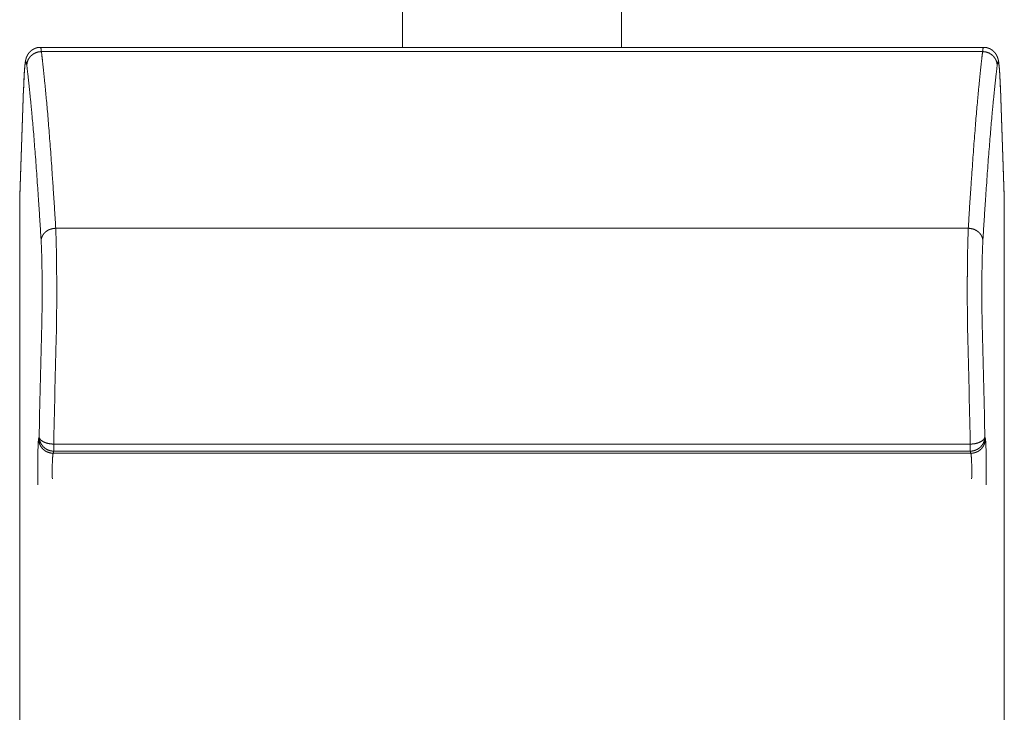
# Model space of a CAD drawing. Units: millimetres. Extents: x -283 to 3357, y -1635 to 3736.
# Drawn here: x 1170 to 1183, y 590 to 600 of the extents above; entities that cross this region are included whole.
import ezdxf

# ---------------------------------------------------------------- set-up
doc = ezdxf.new("R2010")
doc.units = ezdxf.units.MM
doc.header["$LTSCALE"] = 254
doc.layers.add('Visible Edges(A H Standard)', color=7, linetype='Continuous', lineweight=0)
doc.layers.add('Visible Tangent Edges(A H Standard)', color=7, linetype='Continuous', lineweight=0)

msp = doc.modelspace()

# ---------------------------------------------------------------- linework, layer by layer
at = {"layer": 'Visible Edges(A H Standard)', "color": 0, "lineweight": 0}
for p, q in [((1174.755, 599.484), (1174.755, 641.973)), ((1177.755, 641.973), (1177.755, 599.484)), ((1169.79, 599.484), (1182.72, 599.484)), ((1169.505, 597.453), (1169.559, 598.926)), ((1182.951, 598.926), (1183.005, 597.453)), ((1169.505, 587.752), (1169.505, 597.439)), ((1183.005, 597.439), (1183.005, 587.752))]:
    msp.add_line(p, q, dxfattribs=at)
at = {"layer": 'Visible Edges(A H Standard)', "color": 0, "lineweight": 0, "flags": 128}
for points in [[(1169.505, 597.453, 0.009034), (1169.505, 597.439, 0.009034)], [(1183.005, 597.439, 0.009039), (1183.005, 597.453, 0.009039)]]:
    msp.add_lwpolyline(points, format="xyb", dxfattribs=at)
at = {"layer": 'Visible Edges(A H Standard)', "color": 0, "lineweight": 0}
for points, weights, knots in [([(1169.559, 598.926), (1169.559, 598.93), (1169.559, 598.934), (1169.56, 598.955), (1169.56, 598.976), (1169.561, 598.997), (1169.562, 599.016), (1169.562, 599.016), (1169.562, 599.016), (1169.563, 599.035), (1169.564, 599.053), (1169.565, 599.071), (1169.565, 599.083), (1169.565, 599.083), (1169.565, 599.084), (1169.566, 599.095), (1169.567, 599.106), (1169.567, 599.118), (1169.568, 599.129), (1169.568, 599.132), (1169.568, 599.134), (1169.569, 599.148), (1169.57, 599.162), (1169.57, 599.165), (1169.571, 599.167), (1169.571, 599.177), (1169.572, 599.186), (1169.572, 599.186), (1169.572, 599.187), (1169.573, 599.195), (1169.573, 599.204), (1169.574, 599.205), (1169.574, 599.206), (1169.574, 599.213), (1169.575, 599.22), (1169.575, 599.226), (1169.576, 599.232), (1169.577, 599.238), (1169.577, 599.244), (1169.578, 599.247), (1169.578, 599.25), (1169.579, 599.261), (1169.58, 599.268), (1169.581, 599.274), (1169.582, 599.279), (1169.582, 599.284), (1169.583, 599.285), (1169.583, 599.286), (1169.584, 599.293), (1169.585, 599.3), (1169.586, 599.306), (1169.588, 599.313), (1169.588, 599.314), (1169.588, 599.315), (1169.59, 599.323), (1169.591, 599.327), (1169.592, 599.33), (1169.593, 599.334), (1169.593, 599.334), (1169.593, 599.335), (1169.594, 599.338), (1169.595, 599.341), (1169.596, 599.344), (1169.597, 599.346), (1169.598, 599.347), (1169.598, 599.347), (1169.599, 599.351), (1169.601, 599.354), (1169.601, 599.355), (1169.601, 599.355), (1169.602, 599.359), (1169.604, 599.363), (1169.604, 599.363), (1169.605, 599.364), (1169.607, 599.368), (1169.608, 599.37), (1169.609, 599.372), (1169.61, 599.374), (1169.61, 599.375), (1169.61, 599.375), (1169.612, 599.379), (1169.614, 599.382), (1169.614, 599.383), (1169.615, 599.383), (1169.616, 599.386), (1169.618, 599.388), (1169.619, 599.391), (1169.621, 599.393), (1169.621, 599.393), (1169.621, 599.394), (1169.623, 599.396), (1169.625, 599.399), (1169.625, 599.4), (1169.626, 599.4), (1169.628, 599.403), (1169.63, 599.406), (1169.632, 599.409), (1169.634, 599.411), (1169.636, 599.413), (1169.637, 599.415), (1169.638, 599.415), (1169.639, 599.416), (1169.642, 599.42), (1169.645, 599.423), (1169.646, 599.424), (1169.647, 599.425), (1169.651, 599.429), (1169.655, 599.432), (1169.655, 599.433), (1169.656, 599.433), (1169.659, 599.436), (1169.662, 599.438), (1169.665, 599.441), (1169.668, 599.443), (1169.668, 599.443), (1169.668, 599.443), (1169.672, 599.446), (1169.675, 599.448), (1169.675, 599.448), (1169.675, 599.448), (1169.679, 599.451), (1169.682, 599.453), (1169.683, 599.453), (1169.684, 599.454), (1169.688, 599.457), (1169.693, 599.459), (1169.698, 599.462), (1169.702, 599.464), (1169.703, 599.464), (1169.703, 599.464), (1169.708, 599.467), (1169.713, 599.469), (1169.714, 599.469), (1169.715, 599.47), (1169.719, 599.471), (1169.723, 599.473), (1169.727, 599.474), (1169.731, 599.475), (1169.731, 599.475), (1169.731, 599.475), (1169.735, 599.477), (1169.739, 599.478), (1169.739, 599.478), (1169.74, 599.478), (1169.744, 599.479), (1169.749, 599.48), (1169.749, 599.48), (1169.749, 599.48), (1169.753, 599.481), (1169.757, 599.481), (1169.761, 599.482), (1169.765, 599.483), (1169.766, 599.483), (1169.767, 599.483), (1169.773, 599.484), (1169.779, 599.484), (1169.78, 599.484), (1169.781, 599.484), (1169.785, 599.484), (1169.79, 599.484), (1169.79, 599.484), (1169.79, 599.484)], [1, 1, 1, 0.999996970897, 1, 1, 1, 1, 1, 0.999995540944, 1, 1, 1, 1, 1, 0.999998005936, 1, 0.999997669272, 1, 1, 1, 0.999988333498, 1, 1, 1, 0.999995093046, 1, 1, 1, 0.999993167826, 1, 1, 1, 0.99999034008, 1, 1, 1, 0.999979647909, 1, 1, 1, 1, 1, 1, 0.999910184501, 1, 1, 1, 0.999866727845, 1, 0.999901426107, 1, 1, 1, 1, 1, 0.999593365159, 1, 1, 1, 0.999874968859, 1, 0.999880160989, 1, 1, 1, 0.999841342655, 1, 1, 1, 0.999903974654, 1, 1, 1, 1, 1, 0.999933004702, 1, 1, 1, 0.999549084635, 1, 1, 1, 0.999861201334, 1, 0.999858112894, 1, 1, 1, 0.999860422424, 1, 1, 1, 0.999803136651, 1, 1, 1, 0.999930208854, 1, 1, 1, 0.999510600917, 1, 1, 1, 0.999307617337, 1, 1, 1, 0.999801691947, 1, 0.999792274684, 1, 1, 1, 0.999787955712, 1, 1, 1, 0.999815010735, 1, 1, 1, 0.999401069535, 1, 0.999833359896, 1, 1, 1, 0.999275148981, 1, 1, 1, 0.999800508433, 1, 0.999786117501, 1, 1, 1, 0.999770382862, 1, 1, 1, 0.999685083707, 1, 1, 1, 0.99978528943, 1, 0.999809510684, 1, 1, 1, 0.999231614334, 1, 1, 1, 0.999742938981, 1, 1, 1], [0, 0, 0, 1, 1, 2, 2, 3, 3, 4, 4, 5, 5, 6, 6, 7, 7, 8, 8, 9, 9, 10, 10, 11, 11, 12, 12, 13, 13, 14, 14, 15, 15, 16, 16, 17, 17, 18, 18, 19, 19, 20, 20, 21, 22, 22, 23, 23, 24, 24, 25, 25, 26, 26, 27, 27, 28, 28, 29, 29, 30, 30, 31, 31, 32, 32, 33, 33, 34, 34, 35, 35, 36, 36, 37, 37, 38, 38, 39, 39, 40, 40, 41, 41, 42, 42, 43, 43, 44, 44, 45, 45, 46, 46, 47, 47, 48, 48, 49, 49, 50, 50, 51, 51, 52, 52, 53, 53, 54, 54, 55, 55, 56, 56, 57, 57, 58, 58, 59, 59, 60, 60, 61, 61, 62, 62, 63, 63, 64, 64, 65, 65, 66, 66, 67, 67, 68, 68, 69, 69, 70, 70, 71, 71, 72, 72, 73, 73, 74, 74, 75, 75, 76, 76, 77, 77, 78, 78, 79, 79, 80, 80, 81, 81, 81]), ([(1182.72, 599.484), (1182.72, 599.484), (1182.721, 599.484), (1182.728, 599.484), (1182.735, 599.484), (1182.735, 599.483), (1182.736, 599.483), (1182.742, 599.483), (1182.749, 599.482), (1182.75, 599.482), (1182.751, 599.482), (1182.756, 599.481), (1182.761, 599.48), (1182.762, 599.48), (1182.763, 599.48), (1182.766, 599.479), (1182.769, 599.478), (1182.772, 599.477), (1182.775, 599.476), (1182.776, 599.476), (1182.776, 599.476), (1182.779, 599.475), (1182.783, 599.474), (1182.783, 599.474), (1182.784, 599.474), (1182.788, 599.472), (1182.792, 599.471), (1182.793, 599.47), (1182.794, 599.47), (1182.799, 599.468), (1182.805, 599.466), (1182.805, 599.465), (1182.805, 599.465), (1182.811, 599.463), (1182.816, 599.46), (1182.816, 599.46), (1182.817, 599.46), (1182.821, 599.457), (1182.826, 599.454), (1182.826, 599.454), (1182.827, 599.453), (1182.83, 599.451), (1182.834, 599.449), (1182.837, 599.447), (1182.84, 599.445), (1182.84, 599.444), (1182.84, 599.444), (1182.844, 599.442), (1182.848, 599.439), (1182.848, 599.438), (1182.849, 599.438), (1182.853, 599.434), (1182.857, 599.431), (1182.858, 599.43), (1182.858, 599.429), (1182.861, 599.427), (1182.864, 599.424), (1182.866, 599.422), (1182.869, 599.419), (1182.869, 599.419), (1182.869, 599.419), (1182.872, 599.416), (1182.874, 599.413), (1182.874, 599.412), (1182.875, 599.412), (1182.877, 599.409), (1182.879, 599.406), (1182.882, 599.404), (1182.884, 599.401), (1182.884, 599.4), (1182.884, 599.4), (1182.887, 599.396), (1182.889, 599.393), (1182.889, 599.393), (1182.889, 599.392), (1182.891, 599.39), (1182.893, 599.387), (1182.895, 599.384), (1182.896, 599.381), (1182.896, 599.381), (1182.896, 599.381), (1182.898, 599.378), (1182.9, 599.374), (1182.9, 599.374), (1182.9, 599.374), (1182.902, 599.371), (1182.904, 599.367), (1182.904, 599.367), (1182.904, 599.366), (1182.905, 599.364), (1182.907, 599.361), (1182.908, 599.358), (1182.909, 599.356), (1182.91, 599.354), (1182.91, 599.351), (1182.911, 599.351), (1182.911, 599.351), (1182.912, 599.348), (1182.913, 599.345), (1182.913, 599.344), (1182.913, 599.343), (1182.915, 599.34), (1182.916, 599.336), (1182.916, 599.336), (1182.916, 599.336), (1182.917, 599.333), (1182.918, 599.329), (1182.919, 599.326), (1182.92, 599.323), (1182.92, 599.323), (1182.92, 599.323), (1182.921, 599.319), (1182.921, 599.316), (1182.922, 599.315), (1182.922, 599.314), (1182.923, 599.309), (1182.924, 599.303), (1182.925, 599.298), (1182.926, 599.294), (1182.927, 599.289), (1182.928, 599.282), (1182.929, 599.276), (1182.929, 599.271), (1182.93, 599.267), (1182.93, 599.263), (1182.931, 599.261), (1182.931, 599.26), (1182.932, 599.254), (1182.932, 599.247), (1182.932, 599.247), (1182.932, 599.246), (1182.933, 599.238), (1182.934, 599.231), (1182.934, 599.231), (1182.934, 599.23), (1182.935, 599.222), (1182.936, 599.215), (1182.936, 599.207), (1182.937, 599.199), (1182.937, 599.199), (1182.937, 599.199), (1182.938, 599.19), (1182.938, 599.182), (1182.938, 599.181), (1182.938, 599.181), (1182.939, 599.171), (1182.94, 599.162), (1182.94, 599.162), (1182.94, 599.161), (1182.94, 599.151), (1182.941, 599.141), (1182.941, 599.141), (1182.941, 599.141), (1182.942, 599.13), (1182.942, 599.12), (1182.943, 599.116), (1182.943, 599.113), (1182.944, 599.096), (1182.945, 599.079), (1182.945, 599.075), (1182.945, 599.072), (1182.946, 599.047), (1182.947, 599.023), (1182.948, 599.021), (1182.948, 599.019), (1182.949, 598.996), (1182.95, 598.972), (1182.95, 598.97), (1182.95, 598.969), (1182.951, 598.948), (1182.951, 598.927), (1182.951, 598.927), (1182.951, 598.926)], [1, 1, 1, 0.999250006186, 1, 1, 1, 0.999440415495, 1, 1, 1, 0.999469537309, 1, 1, 1, 0.99986835358, 1, 0.999866917991, 1, 1, 1, 0.999782101165, 1, 1, 1, 0.999650544298, 1, 1, 1, 0.999478541773, 1, 1, 1, 0.999535342699, 1, 1, 1, 0.999590070822, 1, 1, 1, 0.99970305054, 1, 0.999914053616, 1, 1, 1, 0.999549464227, 1, 1, 1, 0.999586905964, 1, 1, 1, 0.999659171028, 1, 0.999929726236, 1, 1, 1, 0.999684849621, 1, 1, 1, 0.999930892792, 1, 0.999718748654, 1, 1, 1, 0.999750689208, 1, 1, 1, 0.999817386412, 1, 0.999936861654, 1, 1, 1, 0.999824351666, 1, 1, 1, 0.999852349406, 1, 1, 1, 0.999747581822, 1, 1, 1, 0.999948324157, 1, 1, 1, 0.999889627836, 1, 1, 1, 0.999778657059, 1, 1, 1, 0.99993888972, 1, 0.999938026837, 1, 1, 1, 0.999964985114, 1, 1, 1, 0.999693561042, 1, 1, 1, 1, 1, 1, 1, 0.999975801125, 1, 1, 1, 0.999973115458, 1, 1, 1, 0.999982281722, 1, 1, 1, 0.999989757941, 1, 0.999995029527, 1, 1, 1, 0.999993832313, 1, 1, 1, 0.99999533012, 1, 1, 1, 0.99999640215, 1, 1, 1, 0.999997098332, 1, 1, 1, 0.999991954687, 1, 1, 1, 0.999994551156, 1, 1, 1, 0.999996403841, 1, 1, 1, 0.999998408663, 1, 1, 1], [0, 0, 0, 1, 1, 2, 2, 3, 3, 4, 4, 5, 5, 6, 6, 7, 7, 8, 8, 9, 9, 10, 10, 11, 11, 12, 12, 13, 13, 14, 14, 15, 15, 16, 16, 17, 17, 18, 18, 19, 19, 20, 20, 21, 21, 22, 22, 23, 23, 24, 24, 25, 25, 26, 26, 27, 27, 28, 28, 29, 29, 30, 30, 31, 31, 32, 32, 33, 33, 34, 34, 35, 35, 36, 36, 37, 37, 38, 38, 39, 39, 40, 40, 41, 41, 42, 42, 43, 43, 44, 44, 45, 45, 46, 46, 47, 47, 48, 48, 49, 49, 50, 50, 51, 51, 52, 52, 53, 53, 54, 54, 55, 55, 56, 56, 57, 57, 58, 58, 59, 60, 61, 62, 63, 63, 64, 64, 65, 65, 66, 66, 67, 67, 68, 68, 69, 69, 70, 70, 71, 71, 72, 72, 73, 73, 74, 74, 75, 75, 76, 76, 77, 77, 78, 78, 79, 79, 80, 80, 81, 81, 82, 82, 83, 83, 84, 84, 85, 85, 86, 86, 87, 87, 88, 88, 88])]:
    msp.add_rational_spline(points, weights, degree=2, knots=knots, dxfattribs=at)
at = {"layer": 'Visible Tangent Edges(A H Standard)', "color": 0, "lineweight": 0}
for p, q in [((1169.803, 599.425), (1182.707, 599.425)), ((1169.505, 597.439), (1169.559, 598.919)), ((1182.951, 598.919), (1183.005, 597.439)), ((1182.511, 597.003), (1169.999, 597.003)), ((1169.772, 594.145), (1169.765, 594.116)), ((1182.745, 594.116), (1182.738, 594.145)), ((1169.972, 593.947), (1169.972, 594.044)), ((1182.538, 594.044), (1169.972, 594.044)), ((1182.538, 593.947), (1182.538, 594.044)), ((1169.965, 593.918), (1169.972, 593.947)), ((1182.545, 593.918), (1169.965, 593.918)), ((1169.972, 593.947), (1182.538, 593.947)), ((1182.538, 593.947), (1182.545, 593.918))]:
    msp.add_line(p, q, dxfattribs=at)
at = {"layer": 'Visible Tangent Edges(A H Standard)', "color": 0, "lineweight": 0, "flags": 128}
for points in [[(1169.559, 598.926, 0.017455), (1169.559, 598.919), (1169.559, 598.919)], [(1182.951, 598.919), (1182.951, 598.919, 0.017455), (1182.951, 598.926, 0.017455)], [(1169.807, 595.656, 0.001513), (1169.773, 594.205), (1169.772, 594.145)], [(1182.738, 594.145), (1182.737, 594.205, 0.001513), (1182.703, 595.656, 0.001513)], [(1170.007, 595.535, 0.001533), (1169.973, 594.104), (1169.972, 594.044)], [(1182.538, 594.044), (1182.537, 594.104, 0.001533), (1182.503, 595.535, 0.001533)]]:
    msp.add_lwpolyline(points, format="xyb", dxfattribs=at)
at = {"layer": 'Visible Tangent Edges(A H Standard)', "color": 0, "lineweight": 0}
for points in [[(1169.803, 599.425), (1169.776, 599.425), (1169.725, 599.411), (1169.689, 599.391), (1169.664, 599.371), (1169.643, 599.349), (1169.618, 599.312), (1169.603, 599.259), (1169.603, 599.233)], [(1169.803, 599.425), (1169.801, 599.437), (1169.799, 599.454), (1169.798, 599.463), (1169.796, 599.47), (1169.795, 599.476), (1169.794, 599.479), (1169.793, 599.481), (1169.792, 599.482), (1169.791, 599.483), (1169.79, 599.484), (1169.79, 599.484)], [(1169.999, 597.003), (1169.967, 597.538), (1169.894, 598.539), (1169.828, 599.215), (1169.803, 599.425)], [(1182.707, 599.425), (1182.682, 599.215), (1182.617, 598.539), (1182.543, 597.538), (1182.511, 597.003)], [(1182.72, 599.484), (1182.719, 599.484), (1182.719, 599.483), (1182.718, 599.482), (1182.717, 599.48), (1182.715, 599.476), (1182.714, 599.47), (1182.711, 599.458), (1182.709, 599.437), (1182.707, 599.425)], [(1182.907, 599.233), (1182.907, 599.245), (1182.902, 599.281), (1182.887, 599.317), (1182.871, 599.343), (1182.851, 599.366), (1182.828, 599.386), (1182.789, 599.41), (1182.734, 599.425), (1182.707, 599.425)], [(1169.603, 599.233), (1169.601, 599.249), (1169.597, 599.27), (1169.594, 599.279), (1169.592, 599.283), (1169.59, 599.284), (1169.589, 599.284), (1169.586, 599.28), (1169.584, 599.272), (1169.579, 599.248), (1169.574, 599.201), (1169.569, 599.135), (1169.562, 599.009), (1169.559, 598.919)], [(1182.951, 598.919), (1182.948, 599.009), (1182.941, 599.135), (1182.936, 599.201), (1182.931, 599.248), (1182.926, 599.272), (1182.924, 599.28), (1182.921, 599.284), (1182.919, 599.284), (1182.918, 599.283), (1182.916, 599.279), (1182.909, 599.255), (1182.907, 599.233)], [(1169.799, 596.83), (1169.767, 597.361), (1169.694, 598.354), (1169.628, 599.024), (1169.603, 599.233)], [(1182.907, 599.233), (1182.882, 599.024), (1182.816, 598.354), (1182.743, 597.361), (1182.711, 596.83)], [(1169.999, 597.003), (1169.972, 597.002), (1169.932, 596.992), (1169.894, 596.978), (1169.861, 596.954), (1169.84, 596.934), (1169.823, 596.911), (1169.811, 596.887), (1169.799, 596.853), (1169.799, 596.83)], [(1182.711, 596.83), (1182.711, 596.846), (1182.703, 596.878), (1182.69, 596.905), (1182.674, 596.928), (1182.654, 596.949), (1182.631, 596.967), (1182.592, 596.989), (1182.538, 597.002), (1182.511, 597.003)], [(1169.772, 594.145), (1169.772, 594.136), (1169.779, 594.12), (1169.788, 594.107), (1169.801, 594.094), (1169.818, 594.082), (1169.838, 594.072), (1169.86, 594.062), (1169.898, 594.051), (1169.947, 594.044), (1169.972, 594.044)], [(1169.772, 594.145), (1169.772, 594.118), (1169.786, 594.07), (1169.805, 594.036), (1169.825, 594.011), (1169.848, 593.989), (1169.888, 593.963), (1169.944, 593.947), (1169.972, 593.947)], [(1182.538, 593.947), (1182.566, 593.947), (1182.614, 593.961), (1182.649, 593.98), (1182.674, 593.999), (1182.696, 594.023), (1182.714, 594.049), (1182.726, 594.077), (1182.738, 594.118), (1182.738, 594.145)], [(1182.538, 594.044), (1182.562, 594.044), (1182.612, 594.051), (1182.65, 594.062), (1182.672, 594.072), (1182.697, 594.085), (1182.716, 594.101), (1182.727, 594.114), (1182.734, 594.127), (1182.738, 594.139), (1182.738, 594.145)], [(1169.765, 594.116), (1169.765, 594.089), (1169.779, 594.04), (1169.798, 594.006), (1169.818, 593.981), (1169.841, 593.96), (1169.881, 593.934), (1169.937, 593.918), (1169.965, 593.918)], [(1182.545, 593.918), (1182.573, 593.918), (1182.621, 593.932), (1182.656, 593.95), (1182.681, 593.97), (1182.703, 593.994), (1182.72, 594.02), (1182.733, 594.048), (1182.745, 594.089), (1182.745, 594.116)]]:
    msp.add_open_spline(points, degree=2, dxfattribs=at)
for points, knots in [([(1170.007, 595.535), (1170.015, 595.935), (1170.012, 596.335), (1170.011, 596.576), (1170.003, 596.91), (1169.999, 597.003)], [0, 0, 0, 1, 1, 2, 3, 3, 3]), ([(1169.807, 595.656), (1169.815, 595.975), (1169.812, 596.295), (1169.811, 596.513), (1169.802, 596.781), (1169.799, 596.83)], [0, 0, 0, 1, 1, 2, 3, 3, 3]), ([(1169.765, 594.116), (1169.762, 594.103), (1169.759, 594.065), (1169.755, 593.962), (1169.753, 593.885), (1169.75, 593.684), (1169.753, 593.483)], [0, 0, 0, 1, 2, 3, 3, 4, 4, 4]), ([(1182.757, 593.483), (1182.76, 593.684), (1182.757, 593.885), (1182.755, 593.962), (1182.751, 594.065), (1182.748, 594.099), (1182.746, 594.111), (1182.745, 594.116)], [0, 0, 0, 1, 1, 2, 3, 4, 5, 5, 5]), ([(1169.965, 593.918), (1169.963, 593.914), (1169.96, 593.9), (1169.958, 593.876), (1169.954, 593.826), (1169.953, 593.79), (1169.949, 593.678), (1169.953, 593.566)], [0, 0, 0, 1, 2, 3, 4, 4, 5, 5, 5]), ([(1182.557, 593.566), (1182.56, 593.678), (1182.557, 593.79), (1182.556, 593.826), (1182.552, 593.876), (1182.55, 593.9), (1182.547, 593.914), (1182.545, 593.918)], [0, 0, 0, 1, 1, 2, 3, 4, 5, 5, 5])]:
    msp.add_open_spline(points, degree=2, knots=knots, dxfattribs=at)
for points, weights in [([(1182.511, 597.003), (1182.507, 596.91), (1182.499, 596.576), (1182.498, 596.335), (1182.498, 596.293), (1182.498, 596.252), (1182.496, 595.893), (1182.503, 595.535)], [1, 1, 1, 1, 1, 1, 0.999910527175, 1]), ([(1182.711, 596.83), (1182.708, 596.781), (1182.699, 596.513), (1182.698, 596.295), (1182.698, 596.262), (1182.697, 596.229), (1182.695, 595.942), (1182.703, 595.656)], [1, 1, 1, 1, 1, 1, 0.99986021882, 1])]:
    msp.add_rational_spline(points, weights, degree=2, knots=[0, 0, 0, 1, 2, 2, 3, 3, 4, 4, 4], dxfattribs=at)

doc.saveas('drawing.dxf')
